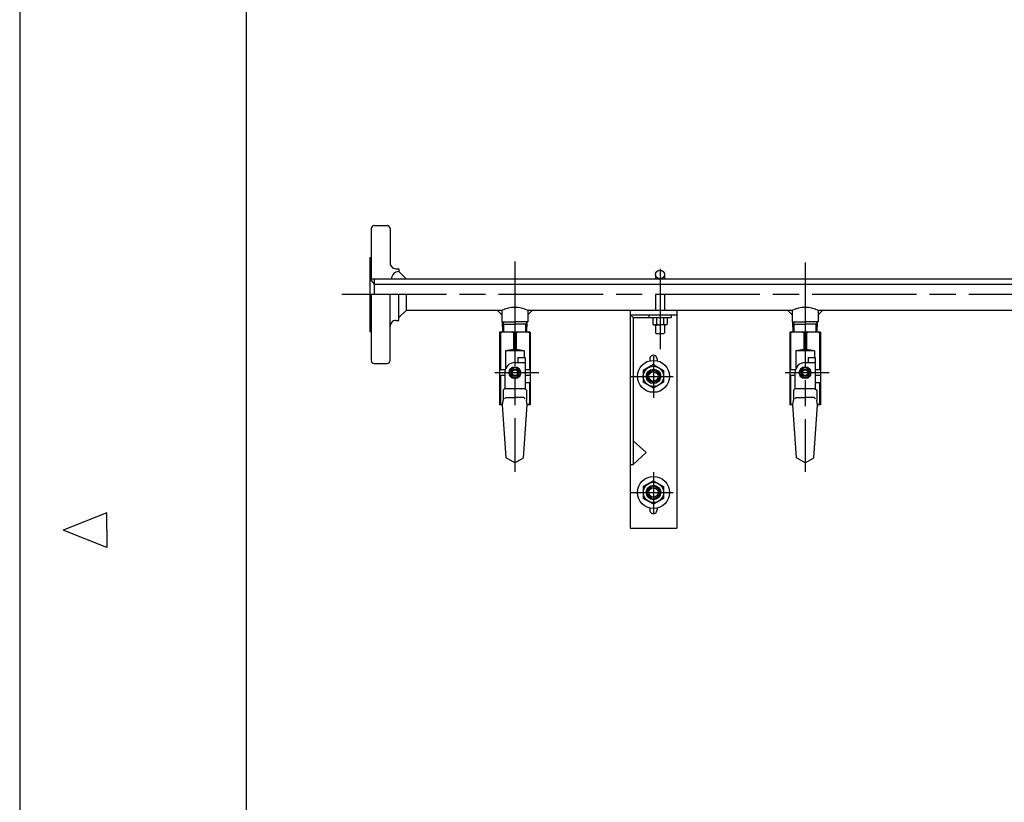
# Model space of a CAD drawing. Extents: x 0 to 2818, y 0 to 1813.
# Drawn here: x 0 to 678, y 704 to 1243 of the extents above; entities that cross this region are included whole.
import ezdxf

# ---------------------------------------------------------------- set-up
doc = ezdxf.new("R2010")
doc.units = 0
doc.header["$LTSCALE"] = 6
doc.linetypes.add('AM_ISO08W050', pattern=[18, 12, -1.5, 3, -1.5])
doc.layers.get('0').update_dxf_attribs({"linetype": 'CONTINUOUS'})
for name, color, linetype in [('AM_0', 7, 'CONTINUOUS'), ('AM_4', 3, 'CONTINUOUS'), ('AM_7', 4, 'AM_ISO08W050'), ('AM_BOR', 7, 'CONTINUOUS')]:
    doc.layers.add(name, color=color, linetype=linetype)

# ---------------------------------------------------------------- blocks, each defined once
blk = doc.blocks.new('KY_A3_1')
at = {"layer": 'AM_BOR', "linetype": 'CONTINUOUS'}
for p, q in [((0, 297), (0, 0)), ((10, 150.5), (5, 148.5)), ((10, 148.5), (10, 150.5)), ((10, 146.5), (5, 148.5)), ((10, 148.5), (10, 146.5))]:
    blk.add_line(p, q, dxfattribs=at)
at = {"layer": 'AM_BOR', "color": 5, "linetype": 'CONTINUOUS'}
blk.add_line((26, 290), (26, 8), dxfattribs=at)

msp = doc.modelspace()

# ---------------------------------------------------------------- linework, layer by layer
at = {"layer": 'AM_0'}
for p, q in [((244.2, 1100.84), (253.2, 1100.84)), ((242.2, 1098.84), (242.2, 1064.19)), ((255.2, 1098.84), (255.2, 1075.19)), ((241.2, 1078.84), (241.2, 1027.84)), ((241.2, 1078.84), (242.2, 1078.84)), ((259.2, 1071.19), (261.2, 1071.19)), ((261.2, 1071.19), (261.2, 1069.19)), ((261.2, 1069.19), (266.2, 1064.19)), ((438.2, 1067.19), (438.2, 1064.19)), ((444.2, 1067.19), (444.2, 1064.19)), ((241.2, 1064.19), (1037.2, 1064.19)), ((241.2, 1064.19), (244.2, 1060.49)), ((244.2, 1064.19), (244.2, 1053.34)), ((244.2, 1060.49), (1037.2, 1060.49)), ((242.2, 1053.34), (242.2, 1007.84)), ((255.2, 1007.84), (255.2, 1053.34)), ((261.2, 1035.49), (261.2, 1053.34)), ((266.2, 1053.34), (266.2, 1042.49)), ((438.2, 1053.34), (438.2, 1042.49)), ((444.2, 1053.34), (444.2, 1042.49)), ((261.2, 1037.49), (266.2, 1042.49)), ((332.2, 1042.49), (266.2, 1042.49)), ((329.2, 1042.49), (332.2, 1039.49)), ((332.2, 1042.49), (332.2, 1034.49)), ((350.2, 1042.49), (350.2, 1034.49)), ((353.2, 1042.49), (350.2, 1039.49)), ((532.2, 1042.49), (350.2, 1042.49)), ((420.7, 1042.49), (420.7, 892.49)), ((420.7, 1039.49), (452.7, 1039.49)), ((422.7, 1037.49), (420.7, 1039.49)), ((433.45, 1039.49), (433.45, 1037.49)), ((448.95, 1039.49), (448.95, 1037.49)), ((452.7, 1042.49), (452.7, 892.49)), ((532.2, 1039.49), (529.2, 1042.49)), ((532.2, 1042.49), (532.2, 1034.49)), ((550.2, 1042.49), (550.2, 1034.49)), ((550.2, 1039.49), (553.2, 1042.49)), ((732.2, 1042.49), (550.2, 1042.49)), ((259.2, 1035.49), (261.2, 1035.49)), ((332.2, 1034.49), (341.2, 1034.49)), ((332.85, 1027.49), (332.67, 1034.49)), ((332.71, 1032.94), (341.2, 1032.94)), ((350.2, 1034.49), (341.2, 1034.49)), ((349.69, 1032.94), (341.2, 1032.94)), ((349.54, 1027.49), (349.73, 1034.49)), ((422.7, 1037.49), (422.7, 936.31)), ((422.7, 1037.49), (448.95, 1037.49)), ((436.2, 1037.49), (436.2, 1032.99)), ((436.2, 1032.99), (436.7, 1032.49)), ((436.7, 1032.49), (441.2, 1032.49)), ((438.2, 1032.49), (438.2, 1026.99)), ((438.7, 1037.49), (438.7, 1032.99)), ((445.7, 1032.49), (441.2, 1032.49)), ((443.7, 1037.49), (443.7, 1032.99)), ((444.2, 1032.49), (444.2, 1026.99)), ((446.2, 1032.99), (445.7, 1032.49)), ((446.2, 1037.49), (446.2, 1032.99)), ((532.2, 1034.49), (541.2, 1034.49)), ((532.85, 1027.49), (532.67, 1034.49)), ((532.71, 1032.94), (541.2, 1032.94)), ((550.2, 1034.49), (541.2, 1034.49)), ((549.69, 1032.94), (541.2, 1032.94)), ((549.54, 1027.49), (549.73, 1034.49)), ((241.2, 1027.84), (242.2, 1027.84)), ((351.7, 1027.49), (330.7, 1027.49)), ((330.7, 1027.49), (330.7, 977.49)), ((331.2, 1026.99), (330.7, 1026.99)), ((331.2, 1026.99), (331.2, 1001.49)), ((340.2, 1026.99), (340.2, 1015.49)), ((342.2, 1026.99), (340.2, 1026.99)), ((342.2, 1026.99), (342.2, 1015.49)), ((351.2, 1026.99), (351.2, 1001.49)), ((351.7, 1026.99), (351.2, 1026.99)), ((351.7, 1027.49), (351.7, 977.49)), ((438.2, 1026.99), (438.7, 1026.49)), ((438.7, 1026.49), (443.7, 1026.49)), ((443.7, 1026.49), (444.2, 1026.99)), ((551.7, 1027.49), (530.7, 1027.49)), ((530.7, 1027.49), (530.7, 977.49)), ((531.2, 1026.99), (530.7, 1026.99)), ((531.2, 1026.99), (531.2, 1001.49)), ((540.2, 1026.99), (540.2, 1015.49)), ((542.2, 1026.99), (540.2, 1026.99)), ((542.2, 1026.99), (542.2, 1015.49)), ((551.2, 1026.99), (551.2, 1001.49)), ((551.7, 1026.99), (551.2, 1026.99)), ((551.7, 1027.49), (551.7, 977.49)), ((340.2, 1015.49), (334.7, 1014.49)), ((347.7, 1014.49), (334.7, 1014.49)), ((334.7, 1014.49), (334.7, 1002.09)), ((342.2, 1015.49), (340.2, 1015.49)), ((347.7, 1014.49), (342.2, 1015.49)), ((347.7, 1014.49), (347.7, 1009.99)), ((540.2, 1015.49), (534.7, 1014.49)), ((547.7, 1014.49), (534.7, 1014.49)), ((534.7, 1014.49), (534.7, 1002.09)), ((542.2, 1015.49), (540.2, 1015.49)), ((547.7, 1014.49), (542.2, 1015.49)), ((547.7, 1014.49), (547.7, 1009.99)), ((244.2, 1005.84), (253.2, 1005.84)), ((341.2, 1006.49), (343.2, 1006.49)), ((343.2, 1009.99), (343.2, 1006.49)), ((343.2, 1009.99), (348.2, 1009.99)), ((348.2, 1009.99), (348.2, 988.49)), ((436.7, 1005.08), (429.7, 1001.03)), ((434.2, 1008.99), (434.2, 1007.71)), ((436.7, 1005.08), (443.7, 1001.03)), ((439.2, 1008.99), (439.2, 1007.71)), ((541.2, 1006.49), (543.2, 1006.49)), ((543.2, 1009.99), (543.2, 1006.49)), ((543.2, 1009.99), (548.2, 1009.99)), ((548.2, 1009.99), (548.2, 988.49)), ((334.49, 1001.49), (330.7, 1001.49)), ((334.2, 997.49), (330.7, 997.49)), ((331.2, 997.49), (331.2, 977.99)), ((334.2, 999.49), (334.2, 997.49)), ((339.18, 1002.99), (337.15, 999.49)), ((337.15, 999.49), (339.18, 995.99)), ((343.22, 1002.99), (339.18, 1002.99)), ((339.2, 1000.99), (339.2, 997.99)), ((343.2, 1000.99), (343.2, 997.99)), ((343.22, 1002.99), (345.24, 999.49)), ((345.24, 999.49), (343.22, 995.99)), ((351.7, 1001.49), (348.2, 1001.49)), ((351.7, 997.49), (348.2, 997.49)), ((429.7, 1001.03), (429.7, 992.95)), ((443.7, 1001.03), (443.7, 992.95)), ((534.49, 1001.49), (530.7, 1001.49)), ((534.2, 997.49), (530.7, 997.49)), ((531.2, 997.49), (531.2, 977.99)), ((534.2, 999.49), (534.2, 997.49)), ((539.18, 1002.99), (537.15, 999.49)), ((537.15, 999.49), (539.18, 995.99)), ((543.22, 1002.99), (539.18, 1002.99)), ((539.2, 1000.99), (539.2, 997.99)), ((543.2, 1000.99), (543.2, 997.99)), ((543.22, 1002.99), (545.24, 999.49)), ((545.24, 999.49), (543.22, 995.99)), ((551.7, 1001.49), (548.2, 1001.49)), ((551.7, 997.49), (548.2, 997.49)), ((334.2, 992.49), (334.2, 988.49)), ((339.18, 995.99), (343.22, 995.99)), ((351.7, 992.49), (348.2, 992.49)), ((351.2, 992.49), (351.2, 977.99)), ((436.7, 988.91), (429.7, 992.95)), ((443.7, 992.95), (436.7, 988.91)), ((534.2, 992.49), (534.2, 988.49)), ((539.18, 995.99), (543.22, 995.99)), ((551.7, 992.49), (548.2, 992.49)), ((551.2, 992.49), (551.2, 977.99)), ((334.2, 988.49), (333.2, 987.49)), ((333.2, 987.49), (333.2, 980.33)), ((348.2, 988.49), (334.2, 988.49)), ((348.2, 988.49), (349.2, 987.49)), ((349.2, 987.49), (349.2, 980.33)), ((534.2, 988.49), (533.2, 987.49)), ((533.2, 987.49), (533.2, 980.33)), ((548.2, 988.49), (534.2, 988.49)), ((548.2, 988.49), (549.2, 987.49)), ((549.2, 987.49), (549.2, 980.33)), ((331.2, 977.99), (330.7, 977.99)), ((332.7, 977.49), (330.7, 977.49)), ((332.7, 977.49), (331.2, 977.99)), ((332.7, 977.49), (333.2, 980.33)), ((335.2, 940.96), (332.7, 977.49)), ((335.06, 982.49), (334.15, 981.59)), ((335.06, 982.49), (341.2, 982.49)), ((347.33, 982.49), (341.2, 982.49)), ((347.2, 940.96), (349.7, 977.49)), ((347.33, 982.49), (348.24, 981.59)), ((349.7, 977.49), (349.2, 980.33)), ((351.2, 977.99), (349.7, 977.49)), ((351.7, 977.49), (349.7, 977.49)), ((351.7, 977.99), (351.2, 977.99)), ((531.2, 977.99), (530.7, 977.99)), ((532.7, 977.49), (530.7, 977.49)), ((532.7, 977.49), (531.2, 977.99)), ((532.7, 977.49), (533.2, 980.33)), ((535.2, 940.96), (532.7, 977.49)), ((535.06, 982.49), (534.15, 981.59)), ((535.06, 982.49), (541.2, 982.49)), ((547.33, 982.49), (541.2, 982.49)), ((547.2, 940.96), (549.7, 977.49)), ((547.33, 982.49), (548.24, 981.59)), ((549.7, 977.49), (549.2, 980.33)), ((551.2, 977.99), (549.7, 977.49)), ((551.7, 977.49), (549.7, 977.49)), ((551.7, 977.99), (551.2, 977.99)), ((422.7, 952.67), (431.7, 944.49)), ((422.7, 936.31), (431.7, 944.49)), ((341.2, 937.49), (335.2, 940.96)), ((341.2, 937.49), (347.2, 940.96)), ((420.7, 936.31), (422.7, 936.31)), ((541.2, 937.49), (535.2, 940.96)), ((541.2, 937.49), (547.2, 940.96)), ((436.7, 925.08), (429.7, 921.03)), ((436.7, 925.08), (443.7, 921.03)), ((429.7, 921.03), (429.7, 912.95)), ((443.7, 921.03), (443.7, 912.95)), ((436.7, 908.91), (429.7, 912.95)), ((443.7, 912.95), (436.7, 908.91)), ((434.2, 906.28), (434.2, 904.99)), ((439.2, 906.28), (439.2, 904.99)), ((420.7, 892.49), (452.7, 892.49))]:
    msp.add_line(p, q, dxfattribs=at)
for centre, radius in [((441.2, 1067.19), 3), ((436.7, 996.99), 11), ((341.2, 999.49), 4.04), ((341.2, 999.49), 3.5), ((341.2, 999.49), 2.5), ((341.2, 999.49), 2), ((436.7, 996.99), 7), ((436.7, 996.99), 5), ((436.7, 996.99), 3.25), ((541.2, 999.49), 4.04), ((541.2, 999.49), 3.5), ((541.2, 999.49), 2.5), ((541.2, 999.49), 2), ((436.7, 916.99), 11), ((436.7, 916.99), 7), ((436.7, 916.99), 5), ((436.7, 916.99), 3.25)]:
    msp.add_circle(centre, radius, dxfattribs=at)
for centre, radius, start, end in [((244.2, 1098.84), 2, 90, 180.00001), ((253.2, 1098.84), 2, 359.99999, 90), ((259.2, 1075.19), 4, 179.99999, 270), ((261.2, 1064.19), 5, 90, 180.00001), ((341.2, 1023.24), 21.25, 64.94239, 115.05762), ((541.2, 1023.24), 21.25, 64.94239, 115.05762), ((259.2, 1031.49), 4, 90, 180.00001), ((437.45, 1034.31), 1.81, 226.39718, 313.60282), ((441.2, 1038.99), 6.5, 247.38013, 270), ((441.2, 1038.99), 6.5, 270, 292.61986), ((444.95, 1034.31), 1.81, 226.39718, 313.60282), ((335.7, 1006.99), 20.5, 77.31961, 102.68038), ((346.7, 1006.99), 20.5, 77.31961, 102.68038), ((535.7, 1006.99), 20.5, 77.31961, 102.68038), ((546.7, 1006.99), 20.5, 77.31961, 102.68038), ((436.7, 1008.99), 2.5, 0, 180.00001), ((244.2, 1007.84), 2, 179.99999, 270), ((253.2, 1007.84), 2, 270, 359.99999), ((341.2, 999.49), 7, 90, 180.00001), ((541.2, 999.49), 7, 90, 180.00001), ((436.7, 904.99), 2.5, 179.99999, 0.00001)]:
    msp.add_arc(centre, radius, start, end, dxfattribs=at)
at = {"layer": 'AM_4'}
for p, q in [((332.67, 1034.49), (333.56, 1032.94)), ((333.7, 1027.49), (333.56, 1032.94)), ((348.69, 1027.49), (348.83, 1032.94)), ((349.73, 1034.49), (348.83, 1032.94)), ((532.67, 1034.49), (533.56, 1032.94)), ((533.7, 1027.49), (533.56, 1032.94)), ((548.69, 1027.49), (548.83, 1032.94)), ((549.73, 1034.49), (548.83, 1032.94)), ((343.2, 1006.49), (348.2, 1006.49)), ((543.2, 1006.49), (548.2, 1006.49)), ((334.2, 997.49), (334.2, 992.49)), ((534.2, 997.49), (534.2, 992.49))]:
    msp.add_line(p, q, dxfattribs=at)
for centre in [(436.7, 996.99), (436.7, 916.99)]:
    msp.add_circle(centre, 4.2, dxfattribs=at)
at = {"layer": 'AM_7'}
for p, q in [((341.2, 1076.2), (341.2, 931.28)), ((541.2, 1075.48), (541.2, 931.28)), ((441.2, 1070.99), (441.2, 1015.77)), ((1266.01, 1053.34), (219.94, 1053.34)), ((436.7, 1011), (436.7, 982.23)), ((357.82, 999.49), (327.48, 999.49)), ((557.82, 999.49), (527.48, 999.49)), ((420.43, 996.99), (450.2, 996.99)), ((436.7, 931), (436.7, 902.23)), ((420.43, 916.99), (450.2, 916.99))]:
    msp.add_line(p, q, dxfattribs=at)

# ---------------------------------------------------------------- block references
at = {"xscale": 6, "yscale": 6, "zscale": 6}
msp.add_blockref('KY_A3_1', (0, 0), dxfattribs=at)

doc.saveas('drawing.dxf')
